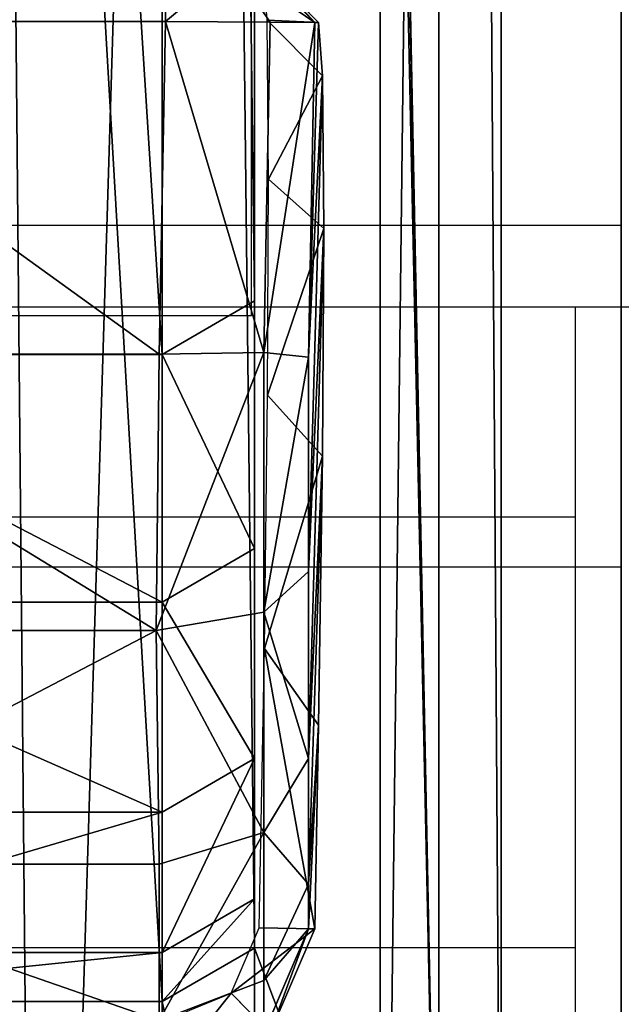
# Model space of a CAD drawing. Units: inches. Extents: x -154 to 231, y -17 to 235.
# Drawn here: x 62 to 63, y 4 to 6 of the extents above; entities that cross this region are included whole.
import ezdxf

# ---------------------------------------------------------------- set-up
doc = ezdxf.new("R2010")
doc.units = ezdxf.units.IN
doc.header["$MEASUREMENT"] = 0
for name, color, linetype in [('CART', 3, 'Continuous'), ('STORAGE', 4, 'Continuous'), ('WKSURF', 6, 'Continuous'), ('WORKTL', 3, 'Continuous')]:
    doc.layers.add(name, color=color, linetype=linetype)

# ---------------------------------------------------------------- blocks, each defined once
blk = doc.blocks.new('SA781830')
at = {"layer": 'CART'}
for p, q in [((-11.8375, -1.822, 2.5525), (-11.8375, -14.822, 2.5525)), ((-11.7532, -14.3655, 4.9672), (-11.7532, -1.822, 4.9672)), ((-11.5033, -1.822, 5.2085), (-11.5039, -2.4822, 5.2085)), ((-11.5853, -2.5083, 35.8981), (-11.5248, -2.3679, 35.8977)), ((-11.5769, -2.5083, 36.3505), (-11.5165, -2.3679, 36.3493)), ((-11.5248, -2.3679, 35.8977), (-11.4723, -2.4214, 35.8217)), ((-11.5165, -2.4387, 36.7001), (-11.5165, -2.3679, 36.3493)), ((-11.5165, -2.4387, 36.7001), (-11.375, -2.3843, 36.7198)), ((-11.3833, -2.3851, 35.8217), (-11.4723, -2.4214, 35.8217)), ((-11.375, -2.3843, 36.7198), (-11.375, -2.5956, 37.0361)), ((-11.4723, -2.4214, 35.8217), (-11.5103, -2.5097, 35.8217)), ((-11.3789, -2.41, 5.2085), (-11.5039, -2.4822, 5.2085)), ((-11.5039, -2.4822, 36.2463), (-11.3789, -2.41, 36.3185)), ((-11.3789, -2.41, 36.3185), (-11.3789, -2.41, 5.2085)), ((-10.7339, -2.41, 5.2085), (-11.3789, -2.41, 5.2085)), ((-11.3789, -2.41, 36.3185), (-10.7339, -2.41, 36.3185)), ((-11.3789, -2.4766, 36.6534), (-11.3789, -2.41, 36.3185)), ((-11.5769, -2.5689, 36.6474), (-11.5165, -2.4387, 36.7001)), ((-11.5165, -2.6384, 36.9971), (-11.5165, -2.4387, 36.7001)), ((-11.3789, -2.4766, 36.6534), (-11.5039, -2.5488, 36.5812)), ((-11.5039, -2.4822, 5.2085), (-11.5039, -2.4822, 36.2463)), ((-11.5039, -2.5488, 36.5812), (-11.5039, -2.4822, 36.2463)), ((-11.5039, -2.4822, 5.2085), (-11.5039, -13.4179, 5.2085)), ((-11.3789, -2.6663, 36.9372), (-11.3789, -2.4766, 36.6534)), ((-10.7339, -2.4766, 36.6534), (-11.3789, -2.4766, 36.6534)), ((-11.5853, -2.5083, 35.8981), (-11.5904, -2.7837, 35.8981)), ((-11.5769, -2.5083, 36.3505), (-11.5853, -2.5083, 35.8981)), ((-11.5103, -2.5097, 35.8217), (-11.5853, -2.5083, 35.8981)), ((-11.5769, -2.5083, 36.3505), (-11.5769, -2.5689, 36.6474)), ((-11.5103, -2.5097, 35.8217), (-11.5171, -2.8875, 35.8268)), ((-11.5039, -2.7385, 36.8651), (-11.5039, -2.5488, 36.5812)), ((-11.5769, -2.5689, 36.6474), (-11.5769, -2.7385, 36.8986)), ((-11.5165, -2.6384, 36.9971), (-11.375, -2.5956, 37.0361)), ((-10.7657, -2.5956, 37.0361), (-11.375, -2.5956, 37.0361)), ((-11.375, -2.5956, 37.0361), (-11.3706, -2.9119, 37.2475)), ((-11.5769, -2.7385, 36.8986), (-11.5165, -2.6384, 36.9971)), ((-11.5165, -2.9365, 37.1951), (-11.5165, -2.6384, 36.9971)), ((-11.5039, -2.7385, 36.8651), (-11.3789, -2.6663, 36.9372)), ((-11.3789, -2.9502, 37.1269), (-11.3789, -2.6663, 36.9372)), ((-11.3789, -2.6663, 36.9372), (-10.7339, -2.6663, 36.9372)), ((-11.5769, -2.7385, 36.8986), (-11.5769, -2.9913, 37.0658)), ((-11.5039, -3.0224, 37.0547), (-11.5039, -2.7385, 36.8651)), ((-11.5958, -3.1472, 35.9704), (-11.5904, -2.7837, 35.8981)), ((-11.5904, -2.7837, 35.8981), (-11.5171, -2.8875, 35.8268)), ((-11.5171, -2.8875, 35.8268), (-11.5213, -3.23, 35.9233)), ((-11.5165, -2.9365, 37.1951), (-11.3706, -2.9119, 37.2475)), ((-11.3706, -2.9119, 37.2475), (-11.375, -3.2851, 37.3217)), ((-10.764, -2.9119, 37.2475), (-11.3706, -2.9119, 37.2475)), ((-11.5769, -2.9913, 37.0658), (-11.5165, -2.9365, 37.1951)), ((-11.5165, -3.2877, 37.2639), (-11.5165, -2.9365, 37.1951)), ((-11.5039, -3.0224, 37.0547), (-11.3789, -2.9502, 37.1269)), ((-11.3789, -3.285, 37.1935), (-11.3789, -2.9502, 37.1269)), ((-11.3789, -2.9502, 37.1269), (-10.7339, -2.9502, 37.1269)), ((-11.5769, -2.9913, 37.0658), (-11.5769, -3.2813, 37.1235)), ((-11.5039, -3.3572, 37.1213), (-11.5039, -3.0224, 37.0547)), ((-11.5977, -3.4554, 36.1764), (-11.5958, -3.1472, 35.9704)), ((-11.5958, -3.1472, 35.9704), (-11.5213, -3.23, 35.9233)), ((-11.5213, -3.23, 35.9233), (-11.5227, -3.5218, 36.1341)), ((-11.5769, -3.2813, 37.1235), (-11.5853, -3.7337, 37.1235)), ((-11.5165, -3.2877, 37.2639), (-11.5769, -3.2813, 37.1235)), ((-11.5248, -3.7341, 37.2639), (-11.5165, -3.2877, 37.2639)), ((-11.375, -3.2851, 37.3217), (-11.5165, -3.2877, 37.2639)), ((-11.3789, -3.285, 37.1935), (-11.5039, -3.3572, 37.1213)), ((-11.375, -3.2851, 37.3217), (-11.3833, -3.7351, 37.3217)), ((-10.7339, -3.285, 37.1935), (-11.3789, -3.285, 37.1935)), ((-11.3789, -3.285, 37.1935), (-11.3789, -13.49, 37.1935)), ((-11.375, -3.2851, 37.3217), (-10.7591, -3.2851, 37.3217)), ((-11.5039, -13.4179, 37.1213), (-11.5039, -3.3572, 37.1213)), ((-11.5958, -3.6614, 36.4846), (-11.5977, -3.4554, 36.1764)), ((-11.5977, -3.4554, 36.1764), (-11.5227, -3.5218, 36.1341)), ((-11.5227, -3.5218, 36.1341), (-11.5207, -3.7367, 36.466)), ((-11.5904, -3.7337, 36.8481), (-11.5958, -3.6614, 36.4846)), ((-11.5958, -3.6614, 36.4846), (-11.5207, -3.7367, 36.466)), ((-11.5904, -3.7337, 36.8481), (-11.5853, -3.7337, 37.1235)), ((-11.5904, -3.7337, 36.8481), (-11.5154, -3.8101, 36.8467)), ((-11.5853, -3.7337, 37.1235), (-11.5248, -3.7341, 37.2639)), ((-11.5853, -3.7337, 37.1235), (-11.5103, -3.8101, 37.1221)), ((-11.5248, -3.7341, 37.2639), (-11.3833, -3.7351, 37.3217)), ((-11.5248, -3.7341, 37.2639), (-11.4731, -3.8101, 37.2095)), ((-11.5207, -3.7367, 36.466), (-11.5154, -3.8101, 36.8467)), ((-11.3833, -3.7351, 37.3217), (-11.3833, -3.8101, 37.2467)), ((-10.7507, -3.7351, 37.3217), (-11.3833, -3.7351, 37.3217))]:
    blk.add_line(p, q, dxfattribs=at)
mesh = blk.add_polyface(dxfattribs=at)
corners = [(-11.6739, -1.064, 2.5525), (-11.8375, -14.822, 2.5525), (-11.8375, -1.822, 2.5525), (-11.6739, -15.58, 2.5525), (-11.2121, -0.441, 2.5525), (-11.0621, -16.3215, 2.5525), (-10.5345, -0.064, 2.5525), (-10.6193, -16.552, 2.5525), (-10.0366, -16.6591, 2.5525), (-9.7617, 0, 2.5525), (-9.3909, -16.5556, 2.5525), (-9.0313, -0.2606, 2.5525), (-8.9466, -16.3276, 2.5525), (-8.4735, -0.7992, 2.5525), (-8.5801, -15.9883, 2.5525), (-8.2334, -15.3275, 2.5525), (-8.2546, -1.0329, 2.5525), (-7.9666, -1.1876, 2.5525), (-8.0456, -14.9689, 2.5525), (-7.7189, -14.7082, 2.5525), (-7.6441, -1.241, 2.5525), (-7.2726, -14.603, 2.5525), (7.6441, -1.241, 2.5525), (7.2726, -14.603, 2.5525), (7.7189, -14.7082, 2.5525), (7.9666, -1.1876, 2.5525), (8.0456, -14.9689, 2.5525), (8.2546, -1.0329, 2.5525), (8.2334, -15.3275, 2.5525), (8.5801, -15.9883, 2.5525), (8.4735, -0.7992, 2.5525), (9.0313, -0.2606, 2.5525), (9.0281, -16.3767, 2.5525), (9.3909, -16.5556, 2.5525), (9.7617, 0, 2.5525), (10.1305, -16.6549, 2.5525), (10.5345, -0.064, 2.5525), (10.8486, -16.4518, 2.5525), (11.2121, -0.441, 2.5525), (11.2562, -16.163, 2.5525), (11.6739, -1.064, 2.5525), (11.6859, -15.5528, 2.5525), (11.8375, -1.822, 2.5525), (11.8375, -14.822, 2.5525)]
mesh.append_faces([[corners[k] for k in face] for face in [(0, 1, 2), (41, 42, 43)]], dxfattribs={"vtx0": -1})
mesh.append_faces([[corners[k] for k in face] for face in [(1, 0, 3), (3, 4, 5), (5, 6, 7), (7, 6, 8), (8, 9, 10), (10, 11, 12), (12, 13, 14), (14, 13, 15), (15, 17, 18), (18, 17, 19), (19, 20, 21), (21, 22, 23), (23, 22, 24), (24, 25, 26), (26, 27, 28), (28, 27, 29), (29, 31, 32), (32, 31, 33), (33, 34, 35), (35, 36, 37), (37, 38, 39), (39, 40, 41)]], dxfattribs={"vtx0": -1, "vtx1": -1})
mesh.append_faces([[corners[k] for k in face] for face in [(3, 0, 4), (5, 4, 6), (8, 6, 9), (10, 9, 11), (12, 11, 13), (15, 13, 16), (15, 16, 17), (19, 17, 20), (21, 20, 22), (24, 22, 25), (26, 25, 27), (29, 27, 30), (29, 30, 31), (33, 31, 34), (35, 34, 36), (37, 36, 38), (39, 38, 40), (41, 40, 42)]], dxfattribs={"vtx0": -1, "vtx2": -1})
mesh = blk.add_polyface(dxfattribs=at)
corners = [(-10.7339, -13.49, 5.2085), (-10.6005, -13.4116, 5.2085), (-10.7339, -13.0971, 5.2085), (-10.3585, -13.4901, 5.2085), (-10.632, -2.4612, 5.2085), (-10.7339, -2.41, 5.2085), (-10.7339, -2.7433, 5.2085), (10.7339, -13.49, 5.2085), (10.6386, -13.3757, 5.2085), (10.3535, -13.4901, 5.2085), (10.7339, -13.1017, 5.2085), (-11.3789, -2.41, 5.2085), (-11.5033, -1.822, 5.2085), (-11.5039, -2.4822, 5.2085), (-11.368, -1.1987, 5.2085), (-10.986, -0.6871, 5.2085), (-10.426, -0.3803, 5.2085), (-10.3276, -2.3436, 5.2085), (-9.7892, -0.3335, 5.2085), (-8.5067, -1.2708, 5.2085), (-8.2063, -1.4633, 5.2085), (-7.6895, -1.5752, 5.2085), (10.3277, -2.3436, 5.2085), (-9.1905, -0.5553, 5.2085), (-8.7381, -1.0049, 5.2085), (7.6895, -1.5752, 5.2085), (8.0385, -1.5254, 5.2085), (8.445, -1.3169, 5.2085), (8.7381, -1.0049, 5.2085), (9.1904, -0.5553, 5.2085), (9.7892, -0.3335, 5.2085), (10.426, -0.3803, 5.2085), (10.6197, -2.4504, 5.2085), (10.9859, -0.6871, 5.2085), (10.7339, -2.41, 5.2085), (10.7339, -2.7447, 5.2085), (11.3789, -2.41, 5.2085), (11.368, -1.1987, 5.2085), (11.5033, -1.822, 5.2085), (11.5033, -2.4819, 5.2085), (-11.5033, -14.3655, 5.2085), (-11.3789, -14.2601, 5.2085), (-11.5039, -14.1351, 5.2085), (-7.3369, -14.2688, 5.2085), (11.3711, -14.2601, 5.2085), (7.3369, -14.2688, 5.2085), (11.5033, -14.3655, 5.2085), (11.4961, -14.1351, 5.2085), (11.4961, -13.4901, 5.2085), (11.5033, -13.4182, 5.2085), (11.3789, -13.49, 5.2085)]
mesh.append_faces([[corners[k] for k in face] for face in [(0, 1, 2), (1, 0, 3), (4, 5, 6), (7, 8, 9), (8, 7, 10), (11, 12, 13), (23, 19, 24), (34, 32, 35), (38, 36, 39), (40, 41, 42), (48, 49, 50)]], dxfattribs={"vtx0": -1})
mesh.append_faces([[corners[k] for k in face] for face in [(12, 11, 14), (14, 5, 15), (15, 5, 16), (16, 17, 18), (19, 17, 20), (20, 17, 21), (18, 19, 23), (21, 22, 25), (25, 22, 26), (26, 22, 27), (27, 22, 28), (28, 22, 29), (29, 22, 30), (30, 22, 31), (31, 32, 33), (33, 36, 37), (37, 36, 38), (41, 43, 44), (44, 46, 47), (47, 46, 48), (49, 48, 46)]], dxfattribs={"vtx0": -1, "vtx1": -1})
mesh.append_faces([[corners[k] for k in face] for face in [(16, 5, 4), (18, 17, 19), (33, 32, 34)]], dxfattribs={"vtx0": -1, "vtx1": -1, "vtx2": -1})
mesh.append_faces([[corners[k] for k in face] for face in [(14, 11, 5), (16, 4, 17), (21, 17, 22), (31, 22, 32), (33, 34, 36), (41, 40, 43), (44, 43, 45), (44, 45, 46)]], dxfattribs={"vtx0": -1, "vtx2": -1})
mesh = blk.add_polyface(dxfattribs=at)
corners = [(-11.7532, -14.3655, 4.9672), (-11.8375, -1.822, 2.5525), (-11.8375, -14.822, 2.5525), (-11.7532, -1.822, 4.9672)]
mesh.append_faces([[corners[k] for k in face] for face in [(0, 1, 2), (1, 0, 3)]], dxfattribs={"vtx0": -1})
mesh = blk.add_polyface(dxfattribs=at)
corners = [(-11.5033, -14.3655, 5.2085), (-11.7532, -1.822, 4.9672), (-11.7532, -14.3655, 4.9672), (-11.5039, -14.1351, 5.2085), (-11.5039, -2.4822, 5.2085), (-11.5033, -1.822, 5.2085), (-11.5039, -13.4179, 5.2085), (-11.5039, -13.4901, 5.2085)]
mesh.append_faces([[corners[k] for k in face] for face in [(0, 1, 2), (1, 4, 5), (6, 3, 7)]], dxfattribs={"vtx0": -1})
mesh.append_faces([[corners[k] for k in face] for face in [(4, 1, 6)]], dxfattribs={"vtx0": -1, "vtx1": -1})
mesh.append_faces([[corners[k] for k in face] for face in [(6, 1, 3)]], dxfattribs={"vtx0": -1, "vtx1": -1, "vtx2": -1})
mesh.append_faces([[corners[k] for k in face] for face in [(1, 0, 3)]], dxfattribs={"vtx0": -1, "vtx2": -1})
mesh = blk.add_polyface(dxfattribs=at)
corners = [(-11.4723, -2.4214, 35.8217), (-11.3833, -2.3101, 35.8967), (-11.3833, -2.3851, 35.8217), (-11.5248, -2.3679, 35.8977)]
mesh.append_faces([[corners[k] for k in face] for face in [(0, 1, 2), (1, 0, 3)]], dxfattribs={"vtx0": -1})
mesh = blk.add_polyface(dxfattribs=at)
corners = [(-11.5165, -2.3679, 36.3493), (-11.375, -2.3843, 36.7198), (-11.375, -2.3101, 36.3467), (-11.5165, -2.4387, 36.7001)]
mesh.append_faces([[corners[k] for k in face] for face in [(0, 1, 2), (1, 0, 3)]], dxfattribs={"vtx0": -1})
mesh = blk.add_polyface(dxfattribs=at)
corners = [(-11.5769, -2.5083, 36.3505), (-11.5248, -2.3679, 35.8977), (-11.5853, -2.5083, 35.8981), (-11.5165, -2.3679, 36.3493)]
mesh.append_faces([[corners[k] for k in face] for face in [(0, 1, 2), (1, 0, 3)]], dxfattribs={"vtx0": -1})
mesh = blk.add_polyface(dxfattribs=at)
corners = [(-11.5853, -2.5083, 35.8981), (-11.4723, -2.4214, 35.8217), (-11.5103, -2.5097, 35.8217), (-11.5248, -2.3679, 35.8977)]
mesh.append_faces([[corners[k] for k in face] for face in [(0, 1, 2), (1, 0, 3)]], dxfattribs={"vtx0": -1})
mesh = blk.add_polyface(dxfattribs=at)
corners = [(-11.5165, -2.4387, 36.7001), (-11.5769, -2.5083, 36.3505), (-11.5769, -2.5689, 36.6474), (-11.5165, -2.3679, 36.3493)]
mesh.append_faces([[corners[k] for k in face] for face in [(0, 1, 2), (1, 0, 3)]], dxfattribs={"vtx0": -1})
mesh = blk.add_polyface(dxfattribs=at)
corners = [(-11.5165, -2.6384, 36.9971), (-11.375, -2.3843, 36.7198), (-11.5165, -2.4387, 36.7001), (-11.375, -2.5956, 37.0361)]
mesh.append_faces([[corners[k] for k in face] for face in [(0, 1, 2), (1, 0, 3)]], dxfattribs={"vtx0": -1})
mesh = blk.add_polyface(dxfattribs=at)
corners = [(-11.375, -2.3843, 36.7198), (-10.7657, -2.5956, 37.0361), (-10.764, -2.3843, 36.7198), (-11.375, -2.5956, 37.0361)]
mesh.append_faces([[corners[k] for k in face] for face in [(0, 1, 2), (1, 0, 3)]], dxfattribs={"vtx0": -1})
mesh = blk.add_polyface(dxfattribs=at)
corners = [(-11.5039, -2.4822, 36.2463), (-11.3789, -2.41, 5.2085), (-11.5039, -2.4822, 5.2085), (-11.3789, -2.41, 36.3185)]
mesh.append_faces([[corners[k] for k in face] for face in [(0, 1, 2), (1, 0, 3)]], dxfattribs={"vtx0": -1})
mesh = blk.add_polyface(dxfattribs=at)
corners = [(-11.3789, -13.49, 5.2085), (-11.5039, -2.4822, 5.2085), (-11.5039, -13.4179, 5.2085), (-11.3789, -2.41, 5.2085), (-10.7339, -13.49, 5.2085), (-10.7339, -2.41, 5.2085)]
mesh.append_faces([[corners[k] for k in face] for face in [(0, 1, 2), (3, 4, 5)]], dxfattribs={"vtx0": -1})
mesh.append_faces([[corners[k] for k in face] for face in [(1, 0, 3)]], dxfattribs={"vtx0": -1, "vtx1": -1})
mesh.append_faces([[corners[k] for k in face] for face in [(3, 0, 4)]], dxfattribs={"vtx0": -1, "vtx2": -1})
mesh = blk.add_polyface(dxfattribs=at)
corners = [(-11.5039, -2.5488, 36.5812), (-11.3789, -2.41, 36.3185), (-11.5039, -2.4822, 36.2463), (-11.3789, -2.4766, 36.6534)]
mesh.append_faces([[corners[k] for k in face] for face in [(0, 1, 2), (1, 0, 3)]], dxfattribs={"vtx0": -1})
mesh = blk.add_polyface(dxfattribs=at)
corners = [(-11.3789, -2.41, 36.3185), (-10.7339, -2.41, 5.2085), (-11.3789, -2.41, 5.2085), (-10.7339, -2.41, 36.3185)]
mesh.append_faces([[corners[k] for k in face] for face in [(0, 1, 2), (1, 0, 3)]], dxfattribs={"vtx0": -1})
mesh = blk.add_polyface(dxfattribs=at)
corners = [(-11.3789, -2.4766, 36.6534), (-10.7339, -2.41, 36.3185), (-11.3789, -2.41, 36.3185), (-10.7339, -2.4766, 36.6534)]
mesh.append_faces([[corners[k] for k in face] for face in [(0, 1, 2), (1, 0, 3)]], dxfattribs={"vtx0": -1})
mesh = blk.add_polyface(dxfattribs=at)
corners = [(-11.5165, -2.6384, 36.9971), (-11.5769, -2.5689, 36.6474), (-11.5769, -2.7385, 36.8986), (-11.5165, -2.4387, 36.7001)]
mesh.append_faces([[corners[k] for k in face] for face in [(0, 1, 2), (1, 0, 3)]], dxfattribs={"vtx0": -1})
mesh = blk.add_polyface(dxfattribs=at)
corners = [(-11.5039, -2.7385, 36.8651), (-11.3789, -2.4766, 36.6534), (-11.5039, -2.5488, 36.5812), (-11.3789, -2.6663, 36.9372)]
mesh.append_faces([[corners[k] for k in face] for face in [(0, 1, 2), (1, 0, 3)]], dxfattribs={"vtx0": -1})
mesh = blk.add_polyface(dxfattribs=at)
corners = [(-11.5039, -3.3572, 37.1213), (-11.5039, -13.4179, 5.2085), (-11.5039, -13.4179, 37.1213), (-11.5039, -2.4822, 5.2085), (-11.5039, -3.0224, 37.0547), (-11.5039, -2.7385, 36.8651), (-11.5039, -2.5488, 36.5812), (-11.5039, -2.4822, 36.2463)]
mesh.append_faces([[corners[k] for k in face] for face in [(0, 1, 2), (3, 6, 7)]], dxfattribs={"vtx0": -1})
mesh.append_faces([[corners[k] for k in face] for face in [(1, 0, 3)]], dxfattribs={"vtx0": -1, "vtx1": -1})
mesh.append_faces([[corners[k] for k in face] for face in [(3, 0, 4), (3, 4, 5), (3, 5, 6)]], dxfattribs={"vtx0": -1, "vtx2": -1})
mesh = blk.add_polyface(dxfattribs=at)
corners = [(-11.3789, -2.6663, 36.9372), (-10.7339, -2.4766, 36.6534), (-11.3789, -2.4766, 36.6534), (-10.7339, -2.6663, 36.9372)]
mesh.append_faces([[corners[k] for k in face] for face in [(0, 1, 2), (1, 0, 3)]], dxfattribs={"vtx0": -1})
mesh = blk.add_polyface(dxfattribs=at)
corners = [(-11.5769, -2.5083, 36.3505), (-11.5853, -2.5083, 35.8981), (-11.5904, -2.7837, 35.8981)]
mesh.append_faces([[corners[k] for k in face] for face in [(0, 1, 2)]])
mesh = blk.add_polyface(dxfattribs=at)
corners = [(-11.5853, -2.5083, 35.8981), (-11.5171, -2.8875, 35.8268), (-11.5904, -2.7837, 35.8981), (-11.5103, -2.5097, 35.8217)]
mesh.append_faces([[corners[k] for k in face] for face in [(0, 1, 2), (1, 0, 3)]], dxfattribs={"vtx0": -1})
mesh = blk.add_polyface(dxfattribs=at)
corners = [(-11.5769, -2.5083, 36.3505), (-11.5904, -2.7837, 35.8981), (-11.5769, -2.5689, 36.6474)]
mesh.append_faces([[corners[k] for k in face] for face in [(0, 1, 2)]])
mesh = blk.add_polyface(dxfattribs=at)
corners = [(-11.5769, -2.7385, 36.8986), (-11.5958, -3.1472, 35.9704), (-11.5977, -3.4554, 36.1764), (-11.5769, -2.5689, 36.6474)]
mesh.append_faces([[corners[k] for k in face] for face in [(0, 1, 2), (1, 0, 3)]], dxfattribs={"vtx0": -1})
mesh = blk.add_polyface(dxfattribs=at)
corners = [(-11.5769, -2.5689, 36.6474), (-11.5904, -2.7837, 35.8981), (-11.5958, -3.1472, 35.9704)]
mesh.append_faces([[corners[k] for k in face] for face in [(0, 1, 2)]])
mesh = blk.add_polyface(dxfattribs=at)
corners = [(-11.3706, -2.9119, 37.2475), (-11.5165, -2.6384, 36.9971), (-11.5165, -2.9365, 37.1951), (-11.375, -2.5956, 37.0361)]
mesh.append_faces([[corners[k] for k in face] for face in [(0, 1, 2), (1, 0, 3)]], dxfattribs={"vtx0": -1})
mesh = blk.add_polyface(dxfattribs=at)
corners = [(-11.3706, -2.9119, 37.2475), (-10.7657, -2.5956, 37.0361), (-11.375, -2.5956, 37.0361), (-10.764, -2.9119, 37.2475)]
mesh.append_faces([[corners[k] for k in face] for face in [(0, 1, 2), (1, 0, 3)]], dxfattribs={"vtx0": -1})
mesh = blk.add_polyface(dxfattribs=at)
corners = [(-11.5165, -2.9365, 37.1951), (-11.5769, -2.7385, 36.8986), (-11.5769, -2.9913, 37.0658), (-11.5165, -2.6384, 36.9971)]
mesh.append_faces([[corners[k] for k in face] for face in [(0, 1, 2), (1, 0, 3)]], dxfattribs={"vtx0": -1})
mesh = blk.add_polyface(dxfattribs=at)
corners = [(-11.3789, -2.9502, 37.1269), (-11.5039, -2.7385, 36.8651), (-11.5039, -3.0224, 37.0547), (-11.3789, -2.6663, 36.9372)]
mesh.append_faces([[corners[k] for k in face] for face in [(0, 1, 2), (1, 0, 3)]], dxfattribs={"vtx0": -1})
mesh = blk.add_polyface(dxfattribs=at)
corners = [(-10.7339, -2.9502, 37.1269), (-11.3789, -2.6663, 36.9372), (-11.3789, -2.9502, 37.1269), (-10.7339, -2.6663, 36.9372)]
mesh.append_faces([[corners[k] for k in face] for face in [(0, 1, 2), (1, 0, 3)]], dxfattribs={"vtx0": -1})
mesh = blk.add_polyface(dxfattribs=at)
corners = [(-11.5769, -2.9913, 37.0658), (-11.5977, -3.4554, 36.1764), (-11.5958, -3.6614, 36.4846), (-11.5769, -2.7385, 36.8986)]
mesh.append_faces([[corners[k] for k in face] for face in [(0, 1, 2), (1, 0, 3)]], dxfattribs={"vtx0": -1})
mesh = blk.add_polyface(dxfattribs=at)
corners = [(-11.5904, -2.7837, 35.8981), (-11.5171, -2.8875, 35.8268), (-11.5958, -3.1472, 35.9704)]
mesh.append_faces([[corners[k] for k in face] for face in [(0, 1, 2)]])
mesh = blk.add_polyface(dxfattribs=at)
corners = [(-11.5171, -2.8875, 35.8268), (-11.5213, -3.23, 35.9233), (-11.5958, -3.1472, 35.9704)]
mesh.append_faces([[corners[k] for k in face] for face in [(0, 1, 2)]])
mesh = blk.add_polyface(dxfattribs=at)
corners = [(-11.5165, -3.2877, 37.2639), (-11.3706, -2.9119, 37.2475), (-11.5165, -2.9365, 37.1951), (-11.375, -3.2851, 37.3217)]
mesh.append_faces([[corners[k] for k in face] for face in [(0, 1, 2), (1, 0, 3)]], dxfattribs={"vtx0": -1})
mesh = blk.add_polyface(dxfattribs=at)
corners = [(-10.7591, -3.2851, 37.3217), (-11.3706, -2.9119, 37.2475), (-11.375, -3.2851, 37.3217), (-10.764, -2.9119, 37.2475)]
mesh.append_faces([[corners[k] for k in face] for face in [(0, 1, 2), (1, 0, 3)]], dxfattribs={"vtx0": -1})
mesh = blk.add_polyface(dxfattribs=at)
corners = [(-11.5165, -2.9365, 37.1951), (-11.5769, -3.2813, 37.1235), (-11.5165, -3.2877, 37.2639), (-11.5769, -2.9913, 37.0658)]
mesh.append_faces([[corners[k] for k in face] for face in [(0, 1, 2), (1, 0, 3)]], dxfattribs={"vtx0": -1})
mesh = blk.add_polyface(dxfattribs=at)
corners = [(-11.3789, -3.285, 37.1935), (-11.5039, -3.0224, 37.0547), (-11.5039, -3.3572, 37.1213), (-11.3789, -2.9502, 37.1269)]
mesh.append_faces([[corners[k] for k in face] for face in [(0, 1, 2), (1, 0, 3)]], dxfattribs={"vtx0": -1})
mesh = blk.add_polyface(dxfattribs=at)
corners = [(-10.7339, -3.285, 37.1935), (-11.3789, -2.9502, 37.1269), (-11.3789, -3.285, 37.1935), (-10.7339, -2.9502, 37.1269)]
mesh.append_faces([[corners[k] for k in face] for face in [(0, 1, 2), (1, 0, 3)]], dxfattribs={"vtx0": -1})
mesh = blk.add_polyface(dxfattribs=at)
corners = [(-11.5769, -2.9913, 37.0658), (-11.5958, -3.6614, 36.4846), (-11.5769, -3.2813, 37.1235)]
mesh.append_faces([[corners[k] for k in face] for face in [(0, 1, 2)]])
mesh = blk.add_polyface(dxfattribs=at)
corners = [(-11.5958, -3.1472, 35.9704), (-11.5213, -3.23, 35.9233), (-11.5977, -3.4554, 36.1764)]
mesh.append_faces([[corners[k] for k in face] for face in [(0, 1, 2)]])
mesh = blk.add_polyface(dxfattribs=at)
corners = [(-11.5213, -3.23, 35.9233), (-11.5227, -3.5218, 36.1341), (-11.5977, -3.4554, 36.1764)]
mesh.append_faces([[corners[k] for k in face] for face in [(0, 1, 2)]])
mesh = blk.add_polyface(dxfattribs=at)
corners = [(-11.5769, -3.2813, 37.1235), (-11.5958, -3.6614, 36.4846), (-11.5904, -3.7337, 36.8481)]
mesh.append_faces([[corners[k] for k in face] for face in [(0, 1, 2)]])
mesh = blk.add_polyface(dxfattribs=at)
corners = [(-11.5769, -3.2813, 37.1235), (-11.5904, -3.7337, 36.8481), (-11.5853, -3.7337, 37.1235)]
mesh.append_faces([[corners[k] for k in face] for face in [(0, 1, 2)]])
mesh = blk.add_polyface(dxfattribs=at)
corners = [(-11.5165, -3.2877, 37.2639), (-11.5853, -3.7337, 37.1235), (-11.5248, -3.7341, 37.2639), (-11.5769, -3.2813, 37.1235)]
mesh.append_faces([[corners[k] for k in face] for face in [(0, 1, 2), (1, 0, 3)]], dxfattribs={"vtx0": -1})
mesh = blk.add_polyface(dxfattribs=at)
corners = [(-11.3833, -3.7351, 37.3217), (-11.5165, -3.2877, 37.2639), (-11.5248, -3.7341, 37.2639), (-11.375, -3.2851, 37.3217)]
mesh.append_faces([[corners[k] for k in face] for face in [(0, 1, 2), (1, 0, 3)]], dxfattribs={"vtx0": -1})
mesh = blk.add_polyface(dxfattribs=at)
corners = [(-11.3789, -13.49, 37.1935), (-11.5039, -3.3572, 37.1213), (-11.5039, -13.4179, 37.1213), (-11.3789, -3.285, 37.1935)]
mesh.append_faces([[corners[k] for k in face] for face in [(0, 1, 2), (1, 0, 3)]], dxfattribs={"vtx0": -1})
mesh = blk.add_polyface(dxfattribs=at)
corners = [(-10.7507, -3.7351, 37.3217), (-11.375, -3.2851, 37.3217), (-11.3833, -3.7351, 37.3217), (-10.7591, -3.2851, 37.3217)]
mesh.append_faces([[corners[k] for k in face] for face in [(0, 1, 2), (1, 0, 3)]], dxfattribs={"vtx0": -1})
mesh = blk.add_polyface(dxfattribs=at)
corners = [(-10.7339, -13.49, 37.1935), (-11.3789, -3.285, 37.1935), (-11.3789, -13.49, 37.1935), (-10.7339, -3.285, 37.1935)]
mesh.append_faces([[corners[k] for k in face] for face in [(0, 1, 2), (1, 0, 3)]], dxfattribs={"vtx0": -1})
mesh = blk.add_polyface(dxfattribs=at)
corners = [(-11.5977, -3.4554, 36.1764), (-11.5227, -3.5218, 36.1341), (-11.5958, -3.6614, 36.4846)]
mesh.append_faces([[corners[k] for k in face] for face in [(0, 1, 2)]])
mesh = blk.add_polyface(dxfattribs=at)
corners = [(-11.5227, -3.5218, 36.1341), (-11.5207, -3.7367, 36.466), (-11.5958, -3.6614, 36.4846)]
mesh.append_faces([[corners[k] for k in face] for face in [(0, 1, 2)]])
mesh = blk.add_polyface(dxfattribs=at)
corners = [(-11.5904, -3.7337, 36.8481), (-11.5207, -3.7367, 36.466), (-11.5154, -3.8101, 36.8467), (-11.5958, -3.6614, 36.4846)]
mesh.append_faces([[corners[k] for k in face] for face in [(0, 1, 2), (1, 0, 3)]], dxfattribs={"vtx0": -1})
mesh = blk.add_polyface(dxfattribs=at)
corners = [(-11.5853, -3.7337, 37.1235), (-11.5154, -3.8101, 36.8467), (-11.5103, -3.8101, 37.1221), (-11.5904, -3.7337, 36.8481)]
mesh.append_faces([[corners[k] for k in face] for face in [(0, 1, 2), (1, 0, 3)]], dxfattribs={"vtx0": -1})
mesh = blk.add_polyface(dxfattribs=at)
corners = [(-11.4731, -3.8101, 37.2095), (-11.5853, -3.7337, 37.1235), (-11.5103, -3.8101, 37.1221), (-11.5248, -3.7341, 37.2639)]
mesh.append_faces([[corners[k] for k in face] for face in [(0, 1, 2), (1, 0, 3)]], dxfattribs={"vtx0": -1})
mesh = blk.add_polyface(dxfattribs=at)
corners = [(-11.4731, -3.8101, 37.2095), (-11.3833, -3.7351, 37.3217), (-11.5248, -3.7341, 37.2639), (-11.3833, -3.8101, 37.2467)]
mesh.append_faces([[corners[k] for k in face] for face in [(0, 1, 2), (1, 0, 3)]], dxfattribs={"vtx0": -1})
mesh = blk.add_polyface(dxfattribs=at)
corners = [(-11.3833, -3.8101, 37.2467), (-10.7507, -3.7351, 37.3217), (-11.3833, -3.7351, 37.3217), (-10.7507, -3.8101, 37.2467)]
mesh.append_faces([[corners[k] for k in face] for face in [(0, 1, 2), (1, 0, 3)]], dxfattribs={"vtx0": -1})
blk = doc.blocks.new('MTW210_1324K_0P')
at = {"layer": 'WKSURF'}
for p, q in [((-2, -0.77), (-2, -13.2161)), ((21.999, -1.578), (-2, -1.578)), ((21.999, -2.04), (-2, -2.04))]:
    blk.add_line(p, q, dxfattribs=at)
blk = doc.blocks.new('MTW233_1330P_0P')
at = {"layer": 'WKSURF'}
blk.add_line((28.0001, -11.978), (28.0001, -0.1529), dxfattribs=at)
blk = doc.blocks.new('MTW700_30_0P')
at = {"layer": 'WORKTL'}
for p in [(28, -0.7813), (-2, -1.93125)]:
    blk.add_line(p, (28, -1.93125), dxfattribs=at)
blk = doc.blocks.new('MTW243_13RB_0P')
at = {"layer": 'WKSURF', "extrusion": (1, 0, 0)}
blk.add_line((2.0001, -0.8422), (2.0001, -13.0925), dxfattribs=at)
blk = doc.blocks.new('MTW700_24_0P')
at = {"layer": 'WORKTL'}
for p, q in [((-2, -1.93125), (-2, -0.7813)), ((-1.9375, -1.93125), (-1.9375, -0.7813)), ((-1.9375, -1.06515), (21.9375, -1.06515)), ((-1.9375, -1.64745), (21.9375, -1.64745)), ((-2, -1.93125), (22, -1.93125))]:
    blk.add_line(p, q, dxfattribs=at)
blk = doc.blocks.new('MTW810_0624P_0P')
at = {"layer": 'STORAGE'}
for p, q in [((-1.0007, -0.77), (-1.5, -0.77)), ((-1.5, -0.77), (-1.5, -6.6682))]:
    blk.add_line(p, q, dxfattribs=at)

msp = doc.modelspace()

# ---------------------------------------------------------------- block references
at = {"rotation": 180}
for name, p in [('SA781830', (50.769, 1.8141)), ('MTW233_1330P_0P', (90.7689, 3.2336)), ('MTW210_1324K_0P', (60.769, 3.2337)), ('MTW243_13RB_0P', (64.7689, 3.2336)), ('MTW810_0624P_0P', (60.7689, 4.3815)), ('MTW700_24_0P', (60.769, 3.2316)), ('MTW700_30_0P', (90.769, 3.2316))]:
    msp.add_blockref(name, p, dxfattribs=at)

doc.saveas('drawing.dxf')
